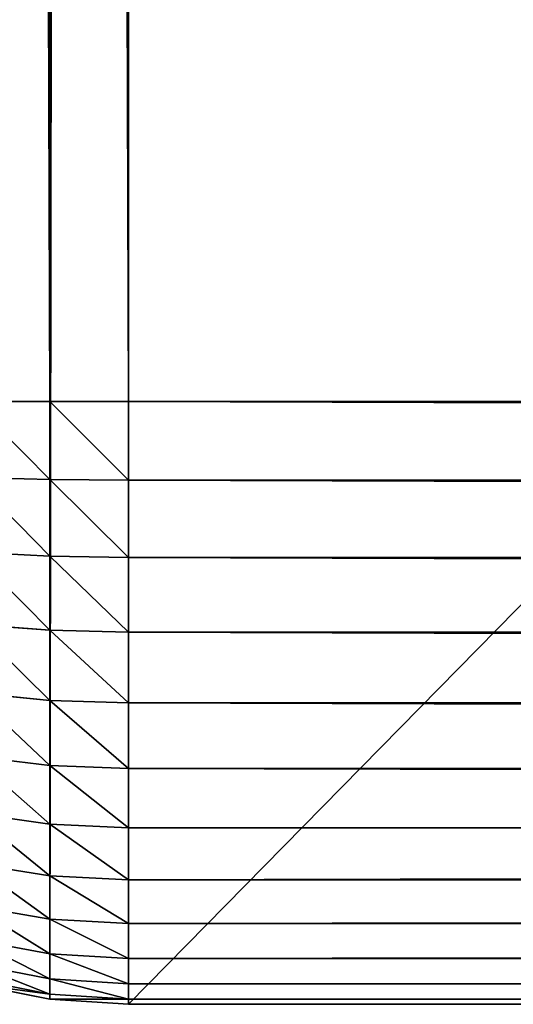
# Model space of a CAD drawing. Extents: x -1711 to 1722, y 0 to 1981.
# Drawn here: x 332 to 342, y 581 to 601 of the extents above; entities that cross this region are included whole.
import ezdxf

# ---------------------------------------------------------------- set-up
doc = ezdxf.new("R2010")
doc.units = 0
doc.header["$LTSCALE"] = 25.4
doc.layers.get('0').update_dxf_attribs({"color": 13, "linetype": 'CONTINUOUS'})

# ---------------------------------------------------------------- blocks, each defined once
blk = doc.blocks.new('GROUP_3')
at = {"color": 0}
for p, q in [((-589.566, 500.074, 469.897), (-589.566, 12, 469.897)), ((-589.566, 500.074, 469.897), (-589.566, 12, 469.897)), ((-588, 12, 470), (-588, 500, 470)), ((-588, 12, 470), (-588, 500, 470)), ((-591.106, 12, 469.591), (-589.566, 12, 469.897)), ((-591.106, 12, 469.591), (-589.566, 12, 469.897)), ((-589.566, 12, 469.897), (-588, 12, 470)), ((-589.566, 12, 469.897), (-589.566, 10.447, 469.796)), ((-589.566, 12, 469.897), (-588, 12, 470)), ((-589.566, 12, 469.897), (-589.566, 10.447, 469.796)), ((-100, 12, 470), (-588, 12, 470)), ((-100, 12, 470), (-588, 12, 470)), ((-588, 12, 470), (-588, 10.434, 469.897)), ((-588, 12, 470), (-588, 10.434, 469.897)), ((-589.566, 10.447, 469.796), (-591.106, 10.487, 469.492)), ((-589.566, 10.447, 469.796), (-591.106, 10.487, 469.492)), ((-588, 10.434, 469.897), (-589.566, 10.447, 469.796)), ((-588, 10.434, 469.897), (-589.566, 10.447, 469.796)), ((-589.566, 10.447, 469.796), (-589.566, 8.921, 469.492)), ((-589.566, 10.447, 469.796), (-589.566, 8.921, 469.492)), ((-588, 10.434, 469.897), (-99.926, 10.434, 469.897)), ((-588, 10.434, 469.897), (-99.926, 10.434, 469.897)), ((-588, 10.434, 469.897), (-588, 8.894, 469.591)), ((-588, 10.434, 469.897), (-588, 8.894, 469.591)), ((-589.566, 8.921, 469.492), (-591.106, 9, 469.196)), ((-589.566, 8.921, 469.492), (-591.106, 9, 469.196)), ((-588, 8.894, 469.591), (-589.566, 8.921, 469.492)), ((-588, 8.894, 469.591), (-589.566, 8.921, 469.492)), ((-589.566, 8.921, 469.492), (-589.566, 7.447, 468.992)), ((-589.566, 8.921, 469.492), (-589.566, 7.447, 468.992)), ((-588, 8.894, 469.591), (-99.705, 8.894, 469.591)), ((-588, 8.894, 469.591), (-588, 7.408, 469.087)), ((-588, 8.894, 469.591), (-99.705, 8.894, 469.591)), ((-588, 8.894, 469.591), (-588, 7.408, 469.087)), ((-589.566, 7.447, 468.992), (-591.106, 7.564, 468.709)), ((-589.566, 7.447, 468.992), (-591.106, 7.564, 468.709)), ((-588, 7.408, 469.087), (-589.566, 7.447, 468.992)), ((-589.566, 7.447, 468.992), (-589.566, 6.051, 468.303)), ((-588, 7.408, 469.087), (-589.566, 7.447, 468.992)), ((-589.566, 7.447, 468.992), (-589.566, 6.051, 468.303)), ((-588, 7.408, 469.087), (-99.342, 7.408, 469.087)), ((-588, 7.408, 469.087), (-99.342, 7.408, 469.087)), ((-588, 7.408, 469.087), (-588, 6, 468.392)), ((-588, 7.408, 469.087), (-588, 6, 468.392)), ((-589.566, 6.051, 468.303), (-591.106, 6.204, 468.038)), ((-589.566, 6.051, 468.303), (-591.106, 6.204, 468.038)), ((-588, 6, 468.392), (-589.566, 6.051, 468.303)), ((-588, 6, 468.392), (-589.566, 6.051, 468.303)), ((-589.566, 6.051, 468.303), (-589.566, 4.757, 467.439)), ((-589.566, 6.051, 468.303), (-589.566, 4.757, 467.439)), ((-588, 6, 468.392), (-98.841, 6, 468.392)), ((-588, 6, 468.392), (-98.841, 6, 468.392)), ((-588, 6, 468.392), (-588, 4.695, 467.52)), ((-588, 6, 468.392), (-588, 4.695, 467.52)), ((-589.566, 4.757, 467.439), (-591.106, 4.944, 467.196)), ((-589.566, 4.757, 467.439), (-591.106, 4.944, 467.196)), ((-588, 4.695, 467.52), (-589.566, 4.757, 467.439)), ((-588, 4.695, 467.52), (-589.566, 4.757, 467.439)), ((-589.566, 4.757, 467.439), (-589.566, 3.587, 466.413)), ((-589.566, 4.757, 467.439), (-589.566, 3.587, 466.413)), ((-588, 4.695, 467.52), (-98.213, 4.695, 467.52)), ((-588, 4.695, 467.52), (-98.213, 4.695, 467.52)), ((-588, 4.695, 467.52), (-588, 3.515, 466.485)), ((-588, 4.695, 467.52), (-588, 3.515, 466.485)), ((-589.566, 3.587, 466.413), (-591.106, 3.804, 466.196)), ((-589.566, 3.587, 466.413), (-591.106, 3.804, 466.196)), ((-588, 3.515, 466.485), (-589.566, 3.587, 466.413)), ((-588, 3.515, 466.485), (-589.566, 3.587, 466.413)), ((-589.566, 3.587, 466.413), (-589.566, 2.561, 465.243)), ((-589.566, 3.587, 466.413), (-589.566, 2.561, 465.243)), ((-588, 3.515, 466.485), (-97.467, 3.515, 466.485)), ((-588, 3.515, 466.485), (-97.467, 3.515, 466.485)), ((-588, 3.515, 466.485), (-588, 2.48, 465.305)), ((-588, 3.515, 466.485), (-588, 2.48, 465.305)), ((-589.566, 2.561, 465.243), (-591.106, 2.804, 465.056)), ((-589.566, 2.561, 465.243), (-591.106, 2.804, 465.056)), ((-588, 2.48, 465.305), (-589.566, 2.561, 465.243)), ((-588, 2.48, 465.305), (-589.566, 2.561, 465.243)), ((-589.566, 2.561, 465.243), (-589.566, 1.697, 463.949)), ((-589.566, 2.561, 465.243), (-589.566, 1.697, 463.949)), ((-588, 2.48, 465.305), (-96.616, 2.48, 465.305)), ((-588, 2.48, 465.305), (-96.616, 2.48, 465.305)), ((-588, 2.48, 465.305), (-588, 1.608, 464)), ((-588, 2.48, 465.305), (-588, 1.608, 464)), ((-589.566, 1.697, 463.949), (-591.106, 1.962, 463.796)), ((-589.566, 1.697, 463.949), (-591.106, 1.962, 463.796)), ((-588, 1.608, 464), (-589.566, 1.697, 463.949)), ((-589.566, 1.697, 463.949), (-589.566, 1.008, 462.553)), ((-588, 1.608, 464), (-589.566, 1.697, 463.949)), ((-589.566, 1.697, 463.949), (-589.566, 1.008, 462.553)), ((-588, 1.608, 464), (-95.675, 1.608, 464)), ((-588, 1.608, 464), (-95.675, 1.608, 464)), ((-588, 1.608, 464), (-588, 0.913, 462.592)), ((-588, 1.608, 464), (-588, 0.913, 462.592)), ((-589.566, 1.008, 462.553), (-591.106, 1.291, 462.436)), ((-589.566, 1.008, 462.553), (-591.106, 1.291, 462.436)), ((-588, 0.913, 462.592), (-589.566, 1.008, 462.553)), ((-589.566, 1.008, 462.553), (-589.566, 0.508, 461.079)), ((-588, 0.913, 462.592), (-589.566, 1.008, 462.553)), ((-589.566, 1.008, 462.553), (-589.566, 0.508, 461.079)), ((-589.566, 0.508, 461.079), (-591.106, 0.804, 461)), ((-589.566, 0.508, 461.079), (-591.106, 0.804, 461)), ((-588, 0.913, 462.592), (-94.661, 0.913, 462.592)), ((-588, 0.913, 462.592), (-588, 0.409, 461.106)), ((-588, 0.913, 462.592), (-94.661, 0.913, 462.592)), ((-588, 0.913, 462.592), (-588, 0.409, 461.106)), ((-589.566, 0.204, 459.553), (-591.106, 0.508, 459.513)), ((-589.566, 0.204, 459.553), (-591.106, 0.508, 459.513)), ((-591.106, 0.409, 40), (-589.566, 0.103, 40)), ((-589.566, 0.103, 458), (-591.106, 0.409, 458)), ((-591.106, 0.409, 40), (-589.566, 0.103, 40)), ((-589.566, 0.103, 458), (-591.106, 0.409, 458)), ((-588, 0.409, 461.106), (-589.566, 0.508, 461.079)), ((-588, 0.409, 461.106), (-589.566, 0.508, 461.079)), ((-589.566, 0.508, 461.079), (-589.566, 0.204, 459.553)), ((-589.566, 0.508, 461.079), (-589.566, 0.204, 459.553)), ((-588, 0.409, 461.106), (-93.589, 0.409, 461.106)), ((-588, 0.409, 461.106), (-93.589, 0.409, 461.106)), ((-588, 0.409, 461.106), (-588, 0.103, 459.566)), ((-588, 0.409, 461.106), (-588, 0.103, 459.566)), ((-588, 0.103, 459.566), (-589.566, 0.204, 459.553)), ((-589.566, 0.204, 459.553), (-589.566, 0.103, 458)), ((-588, 0.103, 459.566), (-589.566, 0.204, 459.553)), ((-589.566, 0.204, 459.553), (-589.566, 0.103, 458)), ((-589.566, 0.103, 40), (-588, 0, 40)), ((-588, 0, 458), (-589.566, 0.103, 458)), ((-589.566, 0.103, 458), (-589.566, 0.103, 40)), ((-589.566, 0.103, 40), (-588, 0, 40)), ((-588, 0, 458), (-589.566, 0.103, 458)), ((-589.566, 0.103, 458), (-589.566, 0.103, 40)), ((-588, 0.103, 459.566), (-92.48, 0.103, 459.566)), ((-588, 0.103, 459.566), (-588, 0, 458)), ((-588, 0.103, 459.566), (-92.48, 0.103, 459.566)), ((-588, 0.103, 459.566), (-588, 0, 458)), ((-588, 0, 40), (788, 0, 40)), ((-588, 0, 40), (788, 0, 40)), ((-91.351, 0, 458), (-588, 0, 458)), ((-588, 0, 40), (-588, 0, 458)), ((-91.351, 0, 458), (-588, 0, 458)), ((-588, 0, 40), (-588, 0, 458))]:
    blk.add_line(p, q, dxfattribs=at)
mesh = blk.add_polyface(dxfattribs=at)
corners = [(-599.897, 1389.566, 40), (-600, 12, 40), (-600, 1388, 40), (-599.897, 10.434, 40), (-599.591, 1391.106, 40), (-599.591, 8.894, 40), (-599.087, 1392.592, 40), (-599.087, 7.408, 40), (-598.392, 1394, 40), (-598.392, 6, 40), (-597.52, 1395.305, 40), (-597.52, 4.695, 40), (-596.485, 1396.485, 40), (-596.485, 3.515, 40), (-595.305, 1397.52, 40), (-595.305, 2.48, 40), (-594, 1398.392, 40), (-594, 1.608, 40), (-592.592, 1399.087, 40), (-592.592, 0.913, 40), (-591.106, 1399.591, 40), (-591.106, 0.409, 40), (-589.566, 1399.897, 40), (-589.566, 0.103, 40), (-588, 1400, 40), (-588, 0, 40), (788, 1400, 40), (788, 0, 40), (789.566, 1399.897, 40), (789.566, 0.103, 40), (791.106, 1399.591, 40), (791.106, 0.409, 40), (792.592, 1399.087, 40), (792.592, 0.913, 40), (794, 1398.392, 40), (794, 1.608, 40), (795.305, 1397.52, 40), (795.305, 2.48, 40), (796.485, 1396.485, 40), (796.485, 3.515, 40), (797.52, 1395.305, 40), (797.52, 4.695, 40), (798.392, 1394, 40), (798.392, 6, 40), (799.087, 1392.592, 40), (799.087, 7.408, 40), (799.591, 1391.106, 40), (799.591, 8.894, 40), (799.897, 1389.566, 40), (799.897, 10.434, 40), (800, 1388, 40), (800, 12, 40)]
mesh.append_faces([[corners[k] for k in face] for face in [(0, 1, 2), (49, 50, 51)]], dxfattribs={"vtx0": -1, "color": 0})
mesh.append_faces([[corners[k] for k in face] for face in [(1, 0, 3), (3, 4, 5), (5, 6, 7), (7, 8, 9), (9, 10, 11), (11, 12, 13), (13, 14, 15), (15, 16, 17), (17, 18, 19), (19, 20, 21), (21, 22, 23), (23, 24, 25), (25, 26, 27), (27, 28, 29), (29, 30, 31), (31, 32, 33), (33, 34, 35), (35, 36, 37), (37, 38, 39), (39, 40, 41), (41, 42, 43), (43, 44, 45), (45, 46, 47), (47, 48, 49)]], dxfattribs={"vtx0": -1, "vtx1": -1, "color": 0})
mesh.append_faces([[corners[k] for k in face] for face in [(3, 0, 4), (5, 4, 6), (7, 6, 8), (9, 8, 10), (11, 10, 12), (13, 12, 14), (15, 14, 16), (17, 16, 18), (19, 18, 20), (21, 20, 22), (23, 22, 24), (25, 24, 26), (27, 26, 28), (29, 28, 30), (31, 30, 32), (33, 32, 34), (35, 34, 36), (37, 36, 38), (39, 38, 40), (41, 40, 42), (43, 42, 44), (45, 44, 46), (47, 46, 48), (49, 48, 50)]], dxfattribs={"vtx0": -1, "vtx2": -1, "color": 0})
mesh = blk.add_polyface(dxfattribs=at)
corners = [(788, 612, 770), (188, 788, 770), (188, 612, 770), (788, 788, 770), (100, 12, 770), (12, 612, 770), (12, 12, 770), (12, 788, 770), (12, 1388, 770), (188, 1388, 770), (188, 12, 770), (-588, 788, 770), (-588, 612, 770)]
mesh.append_faces([[corners[k] for k in face] for face in [(1, 0, 3), (4, 5, 6), (5, 11, 12)]], dxfattribs={"vtx0": -1, "color": 0})
mesh.append_faces([[corners[k] for k in face] for face in [(0, 1, 2), (7, 4, 8), (8, 4, 9), (9, 2, 1), (11, 5, 7)]], dxfattribs={"vtx0": -1, "vtx1": -1, "color": 0})
mesh.append_faces([[corners[k] for k in face] for face in [(5, 4, 7)]], dxfattribs={"vtx0": -1, "vtx1": -1, "vtx2": -1, "color": 0})
mesh.append_faces([[corners[k] for k in face] for face in [(9, 4, 10), (9, 10, 2)]], dxfattribs={"vtx0": -1, "vtx2": -1, "color": 0})
mesh = blk.add_polyface(dxfattribs=at)
corners = [(-589.566, 12, 469.897), (-591.106, 500.295, 469.591), (-591.106, 12, 469.591), (-589.566, 500.074, 469.897)]
mesh.append_faces([[corners[k] for k in face] for face in [(0, 1, 2), (1, 0, 3)]], dxfattribs={"vtx0": -1, "color": 0})
mesh = blk.add_polyface(dxfattribs=at)
corners = [(-588, 12, 470), (-589.566, 500.074, 469.897), (-589.566, 12, 469.897), (-588, 500, 470)]
mesh.append_faces([[corners[k] for k in face] for face in [(0, 1, 2), (1, 0, 3)]], dxfattribs={"vtx0": -1, "color": 0})
mesh = blk.add_polyface(dxfattribs=at)
corners = [(-100, 12, 470), (-588, 500, 470), (-588, 12, 470), (-100, 500, 470)]
mesh.append_faces([[corners[k] for k in face] for face in [(0, 1, 2), (1, 0, 3)]], dxfattribs={"vtx0": -1, "color": 0})
mesh = blk.add_polyface(dxfattribs=at)
corners = [(-589.566, 10.447, 469.796), (-591.106, 12, 469.591), (-591.106, 10.487, 469.492), (-589.566, 12, 469.897)]
mesh.append_faces([[corners[k] for k in face] for face in [(0, 1, 2), (1, 0, 3)]], dxfattribs={"vtx0": -1, "color": 0})
mesh = blk.add_polyface(dxfattribs=at)
corners = [(-588, 10.434, 469.897), (-589.566, 12, 469.897), (-589.566, 10.447, 469.796), (-588, 12, 470)]
mesh.append_faces([[corners[k] for k in face] for face in [(0, 1, 2), (1, 0, 3)]], dxfattribs={"vtx0": -1, "color": 0})
mesh = blk.add_polyface(dxfattribs=at)
corners = [(-99.926, 10.434, 469.897), (-588, 12, 470), (-588, 10.434, 469.897), (-100, 12, 470)]
mesh.append_faces([[corners[k] for k in face] for face in [(0, 1, 2), (1, 0, 3)]], dxfattribs={"vtx0": -1, "color": 0})
mesh = blk.add_polyface(dxfattribs=at)
corners = [(-589.566, 8.921, 469.492), (-591.106, 10.487, 469.492), (-591.106, 9, 469.196), (-589.566, 10.447, 469.796)]
mesh.append_faces([[corners[k] for k in face] for face in [(0, 1, 2), (1, 0, 3)]], dxfattribs={"vtx0": -1, "color": 0})
mesh = blk.add_polyface(dxfattribs=at)
corners = [(-588, 8.894, 469.591), (-589.566, 10.447, 469.796), (-589.566, 8.921, 469.492), (-588, 10.434, 469.897)]
mesh.append_faces([[corners[k] for k in face] for face in [(0, 1, 2), (1, 0, 3)]], dxfattribs={"vtx0": -1, "color": 0})
mesh = blk.add_polyface(dxfattribs=at)
corners = [(-99.705, 8.894, 469.591), (-588, 10.434, 469.897), (-588, 8.894, 469.591), (-99.926, 10.434, 469.897)]
mesh.append_faces([[corners[k] for k in face] for face in [(0, 1, 2), (1, 0, 3)]], dxfattribs={"vtx0": -1, "color": 0})
mesh = blk.add_polyface(dxfattribs=at)
corners = [(-589.566, 7.447, 468.992), (-591.106, 9, 469.196), (-591.106, 7.564, 468.709), (-589.566, 8.921, 469.492)]
mesh.append_faces([[corners[k] for k in face] for face in [(0, 1, 2), (1, 0, 3)]], dxfattribs={"vtx0": -1, "color": 0})
mesh = blk.add_polyface(dxfattribs=at)
corners = [(-588, 7.408, 469.087), (-589.566, 8.921, 469.492), (-589.566, 7.447, 468.992), (-588, 8.894, 469.591)]
mesh.append_faces([[corners[k] for k in face] for face in [(0, 1, 2), (1, 0, 3)]], dxfattribs={"vtx0": -1, "color": 0})
mesh = blk.add_polyface(dxfattribs=at)
corners = [(-99.342, 7.408, 469.087), (-588, 8.894, 469.591), (-588, 7.408, 469.087), (-99.705, 8.894, 469.591)]
mesh.append_faces([[corners[k] for k in face] for face in [(0, 1, 2), (1, 0, 3)]], dxfattribs={"vtx0": -1, "color": 0})
mesh = blk.add_polyface(dxfattribs=at)
corners = [(-589.566, 6.051, 468.303), (-591.106, 7.564, 468.709), (-591.106, 6.204, 468.038), (-589.566, 7.447, 468.992)]
mesh.append_faces([[corners[k] for k in face] for face in [(0, 1, 2), (1, 0, 3)]], dxfattribs={"vtx0": -1, "color": 0})
mesh = blk.add_polyface(dxfattribs=at)
corners = [(-588, 6, 468.392), (-589.566, 7.447, 468.992), (-589.566, 6.051, 468.303), (-588, 7.408, 469.087)]
mesh.append_faces([[corners[k] for k in face] for face in [(0, 1, 2), (1, 0, 3)]], dxfattribs={"vtx0": -1, "color": 0})
mesh = blk.add_polyface(dxfattribs=at)
corners = [(-98.841, 6, 468.392), (-588, 7.408, 469.087), (-588, 6, 468.392), (-99.342, 7.408, 469.087)]
mesh.append_faces([[corners[k] for k in face] for face in [(0, 1, 2), (1, 0, 3)]], dxfattribs={"vtx0": -1, "color": 0})
mesh = blk.add_polyface(dxfattribs=at)
corners = [(-589.566, 4.757, 467.439), (-591.106, 6.204, 468.038), (-591.106, 4.944, 467.196), (-589.566, 6.051, 468.303)]
mesh.append_faces([[corners[k] for k in face] for face in [(0, 1, 2), (1, 0, 3)]], dxfattribs={"vtx0": -1, "color": 0})
mesh = blk.add_polyface(dxfattribs=at)
corners = [(-588, 4.695, 467.52), (-589.566, 6.051, 468.303), (-589.566, 4.757, 467.439), (-588, 6, 468.392)]
mesh.append_faces([[corners[k] for k in face] for face in [(0, 1, 2), (1, 0, 3)]], dxfattribs={"vtx0": -1, "color": 0})
mesh = blk.add_polyface(dxfattribs=at)
corners = [(-98.213, 4.695, 467.52), (-588, 6, 468.392), (-588, 4.695, 467.52), (-98.841, 6, 468.392)]
mesh.append_faces([[corners[k] for k in face] for face in [(0, 1, 2), (1, 0, 3)]], dxfattribs={"vtx0": -1, "color": 0})
mesh = blk.add_polyface(dxfattribs=at)
corners = [(-589.566, 3.587, 466.413), (-591.106, 4.944, 467.196), (-591.106, 3.804, 466.196), (-589.566, 4.757, 467.439)]
mesh.append_faces([[corners[k] for k in face] for face in [(0, 1, 2), (1, 0, 3)]], dxfattribs={"vtx0": -1, "color": 0})
mesh = blk.add_polyface(dxfattribs=at)
corners = [(-588, 3.515, 466.485), (-589.566, 4.757, 467.439), (-589.566, 3.587, 466.413), (-588, 4.695, 467.52)]
mesh.append_faces([[corners[k] for k in face] for face in [(0, 1, 2), (1, 0, 3)]], dxfattribs={"vtx0": -1, "color": 0})
mesh = blk.add_polyface(dxfattribs=at)
corners = [(-97.467, 3.515, 466.485), (-588, 4.695, 467.52), (-588, 3.515, 466.485), (-98.213, 4.695, 467.52)]
mesh.append_faces([[corners[k] for k in face] for face in [(0, 1, 2), (1, 0, 3)]], dxfattribs={"vtx0": -1, "color": 0})
mesh = blk.add_polyface(dxfattribs=at)
corners = [(-589.566, 2.561, 465.243), (-591.106, 3.804, 466.196), (-591.106, 2.804, 465.056), (-589.566, 3.587, 466.413)]
mesh.append_faces([[corners[k] for k in face] for face in [(0, 1, 2), (1, 0, 3)]], dxfattribs={"vtx0": -1, "color": 0})
mesh = blk.add_polyface(dxfattribs=at)
corners = [(-588, 2.48, 465.305), (-589.566, 3.587, 466.413), (-589.566, 2.561, 465.243), (-588, 3.515, 466.485)]
mesh.append_faces([[corners[k] for k in face] for face in [(0, 1, 2), (1, 0, 3)]], dxfattribs={"vtx0": -1, "color": 0})
mesh = blk.add_polyface(dxfattribs=at)
corners = [(-97.467, 3.515, 466.485), (-588, 2.48, 465.305), (-96.616, 2.48, 465.305), (-588, 3.515, 466.485)]
mesh.append_faces([[corners[k] for k in face] for face in [(0, 1, 2), (1, 0, 3)]], dxfattribs={"vtx0": -1, "color": 0})
mesh = blk.add_polyface(dxfattribs=at)
corners = [(-589.566, 1.697, 463.949), (-591.106, 2.804, 465.056), (-591.106, 1.962, 463.796), (-589.566, 2.561, 465.243)]
mesh.append_faces([[corners[k] for k in face] for face in [(0, 1, 2), (1, 0, 3)]], dxfattribs={"vtx0": -1, "color": 0})
mesh = blk.add_polyface(dxfattribs=at)
corners = [(-588, 1.608, 464), (-589.566, 2.561, 465.243), (-589.566, 1.697, 463.949), (-588, 2.48, 465.305)]
mesh.append_faces([[corners[k] for k in face] for face in [(0, 1, 2), (1, 0, 3)]], dxfattribs={"vtx0": -1, "color": 0})
mesh = blk.add_polyface(dxfattribs=at)
corners = [(-96.616, 2.48, 465.305), (-588, 1.608, 464), (-95.675, 1.608, 464), (-588, 2.48, 465.305)]
mesh.append_faces([[corners[k] for k in face] for face in [(0, 1, 2), (1, 0, 3)]], dxfattribs={"vtx0": -1, "color": 0})
mesh = blk.add_polyface(dxfattribs=at)
corners = [(-589.566, 1.008, 462.553), (-591.106, 1.962, 463.796), (-591.106, 1.291, 462.436), (-589.566, 1.697, 463.949)]
mesh.append_faces([[corners[k] for k in face] for face in [(0, 1, 2), (1, 0, 3)]], dxfattribs={"vtx0": -1, "color": 0})
mesh = blk.add_polyface(dxfattribs=at)
corners = [(-588, 0.913, 462.592), (-589.566, 1.697, 463.949), (-589.566, 1.008, 462.553), (-588, 1.608, 464)]
mesh.append_faces([[corners[k] for k in face] for face in [(0, 1, 2), (1, 0, 3)]], dxfattribs={"vtx0": -1, "color": 0})
mesh = blk.add_polyface(dxfattribs=at)
corners = [(-95.675, 1.608, 464), (-588, 0.913, 462.592), (-94.661, 0.913, 462.592), (-588, 1.608, 464)]
mesh.append_faces([[corners[k] for k in face] for face in [(0, 1, 2), (1, 0, 3)]], dxfattribs={"vtx0": -1, "color": 0})
mesh = blk.add_polyface(dxfattribs=at)
corners = [(-589.566, 0.508, 461.079), (-591.106, 1.291, 462.436), (-591.106, 0.804, 461), (-589.566, 1.008, 462.553)]
mesh.append_faces([[corners[k] for k in face] for face in [(0, 1, 2), (1, 0, 3)]], dxfattribs={"vtx0": -1, "color": 0})
mesh = blk.add_polyface(dxfattribs=at)
corners = [(-588, 0.409, 461.106), (-589.566, 1.008, 462.553), (-589.566, 0.508, 461.079), (-588, 0.913, 462.592)]
mesh.append_faces([[corners[k] for k in face] for face in [(0, 1, 2), (1, 0, 3)]], dxfattribs={"vtx0": -1, "color": 0})
mesh = blk.add_polyface(dxfattribs=at)
corners = [(-589.566, 0.204, 459.553), (-591.106, 0.804, 461), (-591.106, 0.508, 459.513), (-589.566, 0.508, 461.079)]
mesh.append_faces([[corners[k] for k in face] for face in [(0, 1, 2), (1, 0, 3)]], dxfattribs={"vtx0": -1, "color": 0})
mesh = blk.add_polyface(dxfattribs=at)
corners = [(-94.661, 0.913, 462.592), (-588, 0.409, 461.106), (-93.589, 0.409, 461.106), (-588, 0.913, 462.592)]
mesh.append_faces([[corners[k] for k in face] for face in [(0, 1, 2), (1, 0, 3)]], dxfattribs={"vtx0": -1, "color": 0})
mesh = blk.add_polyface(dxfattribs=at)
corners = [(-589.566, 0.204, 459.553), (-591.106, 0.409, 458), (-589.566, 0.103, 458), (-591.106, 0.508, 459.513)]
mesh.append_faces([[corners[k] for k in face] for face in [(0, 1, 2), (1, 0, 3)]], dxfattribs={"vtx0": -1, "color": 0})
mesh = blk.add_polyface(dxfattribs=at)
corners = [(-589.566, 0.103, 458), (-591.106, 0.409, 40), (-589.566, 0.103, 40), (-591.106, 0.409, 458)]
mesh.append_faces([[corners[k] for k in face] for face in [(0, 1, 2), (1, 0, 3)]], dxfattribs={"vtx0": -1, "color": 0})
mesh = blk.add_polyface(dxfattribs=at)
corners = [(-588, 0.103, 459.566), (-589.566, 0.508, 461.079), (-589.566, 0.204, 459.553), (-588, 0.409, 461.106)]
mesh.append_faces([[corners[k] for k in face] for face in [(0, 1, 2), (1, 0, 3)]], dxfattribs={"vtx0": -1, "color": 0})
mesh = blk.add_polyface(dxfattribs=at)
corners = [(-93.589, 0.409, 461.106), (-588, 0.103, 459.566), (-92.48, 0.103, 459.566), (-588, 0.409, 461.106)]
mesh.append_faces([[corners[k] for k in face] for face in [(0, 1, 2), (1, 0, 3)]], dxfattribs={"vtx0": -1, "color": 0})
mesh = blk.add_polyface(dxfattribs=at)
corners = [(-588, 0.103, 459.566), (-589.566, 0.103, 458), (-588, 0, 458), (-589.566, 0.204, 459.553)]
mesh.append_faces([[corners[k] for k in face] for face in [(0, 1, 2), (1, 0, 3)]], dxfattribs={"vtx0": -1, "color": 0})
mesh = blk.add_polyface(dxfattribs=at)
corners = [(-588, 0, 458), (-589.566, 0.103, 40), (-588, 0, 40), (-589.566, 0.103, 458)]
mesh.append_faces([[corners[k] for k in face] for face in [(0, 1, 2), (1, 0, 3)]], dxfattribs={"vtx0": -1, "color": 0})
mesh = blk.add_polyface(dxfattribs=at)
corners = [(-92.48, 0.103, 459.566), (-588, 0, 458), (-91.351, 0, 458), (-588, 0.103, 459.566)]
mesh.append_faces([[corners[k] for k in face] for face in [(0, 1, 2), (1, 0, 3)]], dxfattribs={"vtx0": -1, "color": 0})
mesh = blk.add_polyface(dxfattribs=at)
corners = [(788, 0, 458), (-588, 0, 40), (788, 0, 40), (-91.351, 0, 458), (291.351, 0, 458), (7.589, 0, 754.821), (192.411, 0, 754.821), (192.244, 0, 755.236), (7.756, 0, 755.236), (192.022, 0, 755.644), (7.978, 0, 755.644), (191.75, 0, 756.038), (8.25, 0, 756.038), (191.432, 0, 756.411), (8.568, 0, 756.411), (191.073, 0, 756.756), (8.927, 0, 756.756), (190.68, 0, 757.069), (9.32, 0, 757.069), (190.259, 0, 757.343), (9.741, 0, 757.343), (189.817, 0, 757.574), (10.183, 0, 757.574), (189.363, 0, 757.758), (10.637, 0, 757.758), (188.903, 0, 757.892), (11.097, 0, 757.892), (188.446, 0, 757.973), (11.554, 0, 757.973), (188, 0, 758), (12, 0, 758), (100, 0, 758), (-588, 0, 458)]
mesh.append_faces([[corners[k] for k in face] for face in [(0, 1, 2), (30, 29, 31)]], dxfattribs={"vtx0": -1, "color": 0})
mesh.append_faces([[corners[k] for k in face] for face in [(3, 4, 5), (5, 7, 8), (8, 9, 10), (10, 11, 12), (12, 13, 14), (14, 15, 16), (16, 17, 18), (18, 19, 20), (20, 21, 22), (22, 23, 24), (24, 25, 26), (26, 27, 28), (28, 29, 30)]], dxfattribs={"vtx0": -1, "vtx1": -1, "color": 0})
mesh.append_faces([[corners[k] for k in face] for face in [(1, 0, 3)]], dxfattribs={"vtx0": -1, "vtx1": -1, "vtx2": -1, "color": 0})
mesh.append_faces([[corners[k] for k in face] for face in [(3, 0, 4), (5, 4, 6), (5, 6, 7), (8, 7, 9), (10, 9, 11), (12, 11, 13), (14, 13, 15), (16, 15, 17), (18, 17, 19), (20, 19, 21), (22, 21, 23), (24, 23, 25), (26, 25, 27), (28, 27, 29)]], dxfattribs={"vtx0": -1, "vtx2": -1, "color": 0})
mesh.append_faces([[corners[k] for k in face] for face in [(32, 1, 3)]], dxfattribs={"vtx1": -1, "color": 0})

msp = doc.modelspace()

# ---------------------------------------------------------------- block references
at = {"color": 43}
msp.add_blockref('GROUP_3', (921.893, 581.152, -20), dxfattribs=at)

doc.saveas('drawing.dxf')
